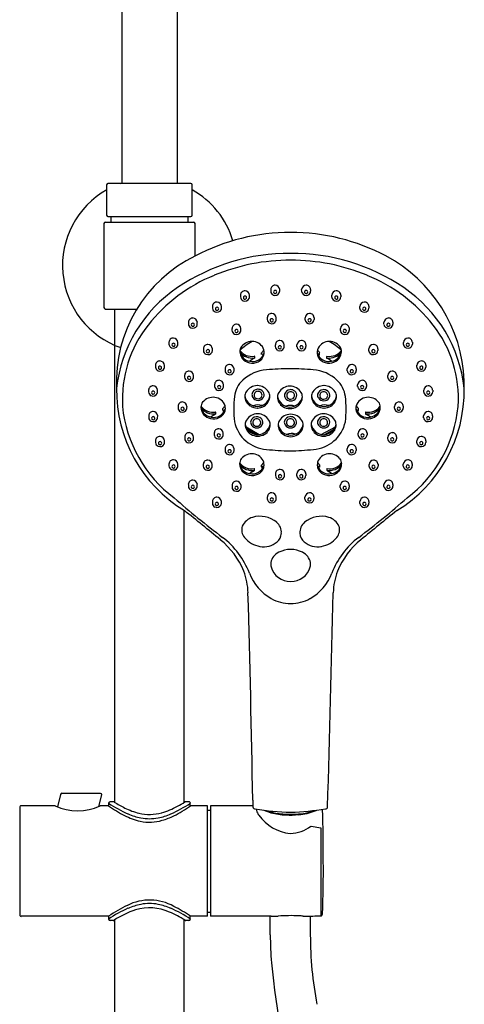
# Model space of a CAD drawing. Units: inches. Extents: x 3123.4 to 3137.3, y 128.2 to 185.2.
# Drawn here: x 3128.2 to 3134.5, y 157.1 to 171.1 of the extents above; entities that cross this region are included whole.
import ezdxf

# ---------------------------------------------------------------- set-up
doc = ezdxf.new("R2010")
doc.units = ezdxf.units.IN
doc.header["$LTSCALE"] = 0.64311
doc.header["$MEASUREMENT"] = 0
doc.layers.get('0').update_dxf_attribs({"color": 255, "linetype": 'CONTINUOUS'})

msp = doc.modelspace()

# ---------------------------------------------------------------- linework, layer by layer
for p, q in [((3129.621, 179.454), (3129.621, 168.773)), ((3130.408, 179.454), (3130.408, 168.773)), ((3129.404, 168.754), (3129.404, 168.321)), ((3130.606, 168.773), (3129.423, 168.773)), ((3130.625, 168.321), (3130.625, 168.754)), ((3129.423, 168.301), (3130.606, 168.301)), ((3129.464, 168.301), (3129.464, 168.222)), ((3130.566, 168.222), (3130.566, 168.301)), ((3129.365, 168.202), (3129.365, 167.002)), ((3129.385, 168.222), (3130.645, 168.222)), ((3130.664, 167.739), (3130.664, 168.202)), ((3131.743, 167.261), (3131.743, 167.235)), ((3131.871, 167.231), (3131.871, 167.259)), ((3132.185, 167.231), (3132.184, 167.259)), ((3132.312, 167.261), (3132.312, 167.235)), ((3131.313, 167.18), (3131.313, 167.154)), ((3131.44, 167.151), (3131.44, 167.178)), ((3132.615, 167.151), (3132.615, 167.178)), ((3132.743, 167.18), (3132.743, 167.154)), ((3129.385, 166.982), (3129.833, 166.982)), ((3129.523, 159.943), (3129.523, 166.982)), ((3130.914, 167.021), (3130.914, 166.994)), ((3131.041, 166.991), (3131.042, 167.019)), ((3133.014, 166.991), (3133.014, 167.019)), ((3133.142, 167.021), (3133.141, 166.994)), ((3131.694, 166.858), (3131.694, 166.831)), ((3131.822, 166.828), (3131.822, 166.856)), ((3132.233, 166.828), (3132.233, 166.856)), ((3132.361, 166.858), (3132.361, 166.831)), ((3130.569, 166.793), (3130.569, 166.767)), ((3130.697, 166.764), (3130.697, 166.791)), ((3131.191, 166.704), (3131.191, 166.678)), ((3131.319, 166.675), (3131.319, 166.702)), ((3132.736, 166.675), (3132.736, 166.702)), ((3132.864, 166.704), (3132.864, 166.678)), ((3133.358, 166.764), (3133.358, 166.791)), ((3133.486, 166.793), (3133.486, 166.767)), ((3130.292, 166.508), (3130.293, 166.481)), ((3130.42, 166.478), (3130.42, 166.506)), ((3130.784, 166.416), (3130.784, 166.39)), ((3130.912, 166.386), (3130.912, 166.414)), ((3131.809, 166.472), (3131.809, 166.446)), ((3131.937, 166.443), (3131.937, 166.47)), ((3132.118, 166.443), (3132.118, 166.47)), ((3132.246, 166.472), (3132.246, 166.446)), ((3133.143, 166.386), (3133.143, 166.414)), ((3133.271, 166.416), (3133.271, 166.39)), ((3133.635, 166.478), (3133.635, 166.506)), ((3133.763, 166.508), (3133.763, 166.481)), ((3131.614, 166.335), (3131.614, 166.357)), ((3132.441, 166.335), (3132.441, 166.357)), ((3130.101, 166.181), (3130.101, 166.154)), ((3130.228, 166.151), (3130.228, 166.179)), ((3131.092, 166.13), (3131.092, 166.104)), ((3131.22, 166.101), (3131.22, 166.128)), ((3132.835, 166.101), (3132.835, 166.128)), ((3132.963, 166.13), (3132.963, 166.104)), ((3133.827, 166.151), (3133.827, 166.179)), ((3133.955, 166.181), (3133.955, 166.154)), ((3130.516, 166.035), (3130.516, 166.009)), ((3130.643, 166.006), (3130.643, 166.033)), ((3133.412, 166.006), (3133.412, 166.033)), ((3133.54, 166.035), (3133.54, 166.009)), ((3130.944, 165.904), (3130.944, 165.878)), ((3131.072, 165.875), (3131.072, 165.902)), ((3132.983, 165.875), (3132.983, 165.902)), ((3133.111, 165.904), (3133.111, 165.878)), ((3130.002, 165.826), (3130.003, 165.8)), ((3130.13, 165.796), (3130.13, 165.824)), ((3133.925, 165.796), (3133.925, 165.824)), ((3134.053, 165.826), (3134.053, 165.8)), ((3130.422, 165.596), (3130.422, 165.57)), ((3130.549, 165.566), (3130.55, 165.594)), ((3133.506, 165.566), (3133.506, 165.594)), ((3133.634, 165.596), (3133.634, 165.57)), ((3130.004, 165.461), (3130.004, 165.434)), ((3130.131, 165.431), (3130.132, 165.459)), ((3131.06, 165.538), (3131.06, 165.561)), ((3132.995, 165.538), (3132.995, 165.561)), ((3133.924, 165.431), (3133.924, 165.459)), ((3134.052, 165.461), (3134.051, 165.434)), ((3131.391, 165.301), (3131.581, 165.192)), ((3132.464, 165.193), (3132.665, 165.304)), ((3130.517, 165.158), (3130.517, 165.132)), ((3130.644, 165.129), (3130.644, 165.156)), ((3130.938, 165.214), (3130.938, 165.188)), ((3131.066, 165.184), (3131.066, 165.212)), ((3131.408, 165.271), (3131.548, 165.19)), ((3132.507, 165.19), (3132.646, 165.269)), ((3132.989, 165.184), (3132.989, 165.212)), ((3133.117, 165.214), (3133.117, 165.188)), ((3133.411, 165.129), (3133.411, 165.156)), ((3133.539, 165.158), (3133.539, 165.132)), ((3130.101, 165.104), (3130.101, 165.078)), ((3130.229, 165.074), (3130.229, 165.102)), ((3133.827, 165.074), (3133.826, 165.102)), ((3133.954, 165.104), (3133.954, 165.078)), ((3131.093, 164.989), (3131.093, 164.963)), ((3131.221, 164.96), (3131.221, 164.987)), ((3132.834, 164.96), (3132.834, 164.987)), ((3132.962, 164.989), (3132.962, 164.963)), ((3130.293, 164.772), (3130.293, 164.746)), ((3130.421, 164.742), (3130.421, 164.77)), ((3130.782, 164.767), (3130.782, 164.741)), ((3130.91, 164.737), (3130.91, 164.765)), ((3131.612, 164.731), (3131.611, 164.754)), ((3132.443, 164.731), (3132.444, 164.754)), ((3133.145, 164.737), (3133.145, 164.765)), ((3133.273, 164.767), (3133.273, 164.741)), ((3133.634, 164.742), (3133.634, 164.77)), ((3133.762, 164.772), (3133.762, 164.746)), ((3131.812, 164.633), (3131.812, 164.607)), ((3131.94, 164.603), (3131.94, 164.631)), ((3132.115, 164.603), (3132.115, 164.631)), ((3132.243, 164.633), (3132.243, 164.607)), ((3130.569, 164.481), (3130.569, 164.455)), ((3130.697, 164.452), (3130.697, 164.479)), ((3131.192, 164.466), (3131.192, 164.44)), ((3131.32, 164.437), (3131.32, 164.465)), ((3132.735, 164.437), (3132.735, 164.465)), ((3132.863, 164.466), (3132.863, 164.44)), ((3133.358, 164.452), (3133.358, 164.479)), ((3133.486, 164.481), (3133.486, 164.455)), ((3131.695, 164.302), (3131.695, 164.275)), ((3132.36, 164.302), (3132.36, 164.275)), ((3130.912, 164.238), (3130.912, 164.211)), ((3131.04, 164.208), (3131.04, 164.236)), ((3131.823, 164.272), (3131.823, 164.3)), ((3132.232, 164.272), (3132.232, 164.3)), ((3133.015, 164.208), (3133.015, 164.236)), ((3133.143, 164.238), (3133.143, 164.211)), ((3130.507, 159.943), (3130.507, 164.108)), ((3128.747, 160.059), (3128.702, 159.883)), ((3129.316, 160.074), (3128.766, 160.074)), ((3129.294, 159.889), (3129.336, 160.055)), ((3129.499, 159.954), (3129.452, 159.954)), ((3129.511, 159.95), (3129.509, 159.951)), ((3130.578, 159.954), (3130.53, 159.954)), ((3128.164, 159.876), (3128.164, 158.34)), ((3128.672, 159.895), (3128.184, 159.895)), ((3129.432, 159.895), (3129.31, 159.895)), ((3129.432, 159.935), (3129.432, 159.895)), ((3130.597, 159.895), (3130.597, 159.935)), ((3130.841, 159.895), (3130.597, 159.895)), ((3130.841, 158.321), (3130.841, 159.895)), ((3130.841, 159.836), (3130.885, 159.836)), ((3130.885, 159.895), (3130.885, 158.321)), ((3131.49, 159.895), (3130.885, 159.895)), ((3132.318, 159.607), (3132.46, 159.583)), ((3132.46, 159.583), (3132.46, 158.328)), ((3129.432, 158.321), (3128.184, 158.321)), ((3129.432, 158.321), (3129.432, 158.281)), ((3129.523, 137.71), (3129.523, 158.273)), ((3130.507, 137.71), (3130.507, 158.273)), ((3130.597, 158.281), (3130.597, 158.321)), ((3130.841, 158.321), (3130.597, 158.321)), ((3130.841, 158.38), (3130.885, 158.38)), ((3131.751, 158.321), (3130.885, 158.321)), ((3131.737, 158.057), (3131.737, 158.321)), ((3132.308, 158.324), (3132.308, 158.057)), ((3129.499, 158.261), (3129.452, 158.261)), ((3130.578, 158.261), (3130.53, 158.261))]:
    msp.add_line(p, q)
for centre, radius, start, end in [((3130.015, 167.602), 1.24, 119.4763, 250.7838), ((3129.424, 168.754), 0.0197, 92.9318, 179.947), ((3129.476, 169.179), 0.427, 287.8427, 289.845), ((3130.18, 168.1), 0.716, 70.2512, 71.4127), ((3130.605, 168.754), 0.0197, 0.0193, 87.9242), ((3130.015, 167.602), 1.24, 16.5943, 60.5237), ((3129.424, 168.321), 0.0197, 180.0226, 266.9762), ((3130.605, 168.321), 0.0197, 272.994, 359.9014), ((3129.385, 168.202), 0.0197, 90, 180), ((3130.645, 168.202), 0.0197, 0, 90), ((3132.022, 165.173), 2.901, 89.8979, 117.8018), ((3132.033, 165.173), 2.901, 62.1982, 90.1021), ((3131.54, 165.941), 1.998, 115.8312, 182.5743), ((3132.012, 164.924), 2.852, 89.6786, 124.0436), ((3132.02, 164.851), 2.827, 89.8475, 112.5097), ((3132.044, 164.924), 2.852, 55.9564, 90.3214), ((3132.035, 164.851), 2.827, 67.4903, 90.1525), ((3132.391, 165.874), 2.114, 2.2873, 61.9362), ((3131.798, 165.34), 2.29, 112.0579, 141.8933), ((3132.257, 165.34), 2.29, 38.1067, 67.9421), ((3131.532, 165.628), 2, 123.931, 173.5944), ((3131.804, 167.26), 0.0613, 87.0072, 179.3928), ((3131.804, 167.254), 0.0672, 3.9907, 87.0072), ((3132.251, 167.254), 0.0672, 92.9928, 176.0093), ((3132.251, 167.26), 0.0613, 0.6072, 92.9928), ((3132.524, 165.642), 1.988, 6.0312, 55.8461), ((3131.374, 167.18), 0.0613, 87.0072, 179.3928), ((3131.374, 167.157), 0.0611, 182.5723, 246.3309), ((3131.376, 167.162), 0.067, 246.3309, 332.4316), ((3131.375, 167.145), 0.022, 82.725, 281.2287), ((3131.373, 167.174), 0.0672, 3.9907, 87.0072), ((3131.378, 167.145), 0.0217, 271.6283, 92.3254), ((3131.396, 167.152), 0.0439, 332.4316, 358.8488), ((3131.804, 167.238), 0.0611, 182.5723, 246.3309), ((3131.806, 167.243), 0.067, 246.3309, 332.4316), ((3131.805, 167.226), 0.022, 82.725, 281.2287), ((3131.809, 167.226), 0.0217, 271.6283, 92.3254), ((3131.827, 167.232), 0.0439, 332.4316, 358.8488), ((3132.228, 167.232), 0.0439, 181.1512, 207.5684), ((3132.249, 167.243), 0.067, 207.5684, 293.6691), ((3132.246, 167.226), 0.0217, 87.6746, 268.3717), ((3132.25, 167.226), 0.022, 258.7713, 97.275), ((3132.251, 167.238), 0.0611, 293.6691, 357.4277), ((3132.682, 167.174), 0.0672, 92.9928, 176.0093), ((3132.659, 167.152), 0.0439, 181.1512, 207.5684), ((3132.679, 167.162), 0.067, 207.5684, 293.6691), ((3132.677, 167.145), 0.0217, 87.6746, 268.3717), ((3132.68, 167.145), 0.022, 258.7713, 97.275), ((3132.681, 167.18), 0.0613, 0.6072, 92.9928), ((3132.682, 167.157), 0.0611, 293.6691, 357.4277), ((3129.385, 167.002), 0.0197, 180, 270), ((3130.975, 167.02), 0.0613, 87.0072, 179.3928), ((3130.975, 166.997), 0.0611, 182.5723, 246.3309), ((3130.977, 167.003), 0.067, 246.3309, 332.4316), ((3130.976, 166.985), 0.022, 82.725, 281.2287), ((3130.975, 167.014), 0.0672, 3.9907, 87.0072), ((3130.98, 166.985), 0.0217, 271.6283, 92.3254), ((3130.997, 166.992), 0.0439, 332.4316, 358.8488), ((3133.081, 167.014), 0.0672, 92.9928, 176.0093), ((3133.058, 166.992), 0.0439, 181.1512, 207.5684), ((3133.078, 167.003), 0.067, 207.5684, 293.6691), ((3133.076, 166.985), 0.0217, 87.6746, 268.3717), ((3133.079, 166.985), 0.022, 258.7713, 97.275), ((3133.08, 167.02), 0.0613, 0.6072, 92.9928), ((3133.08, 166.997), 0.0611, 293.6691, 357.4277), ((3130.631, 166.792), 0.0613, 87.0072, 179.3928), ((3130.63, 166.787), 0.0672, 3.9907, 87.0072), ((3131.755, 166.857), 0.0613, 87.0072, 179.3928), ((3131.755, 166.834), 0.0611, 182.5723, 246.3309), ((3131.756, 166.822), 0.022, 82.725, 281.2287), ((3131.755, 166.851), 0.0672, 3.9907, 87.0072), ((3131.76, 166.822), 0.0217, 271.6283, 92.3254), ((3131.778, 166.829), 0.0439, 332.4316, 358.8488), ((3132.3, 166.851), 0.0672, 92.9928, 176.0093), ((3132.277, 166.829), 0.0439, 181.1512, 207.5684), ((3132.295, 166.822), 0.0217, 87.6746, 268.3717), ((3132.299, 166.822), 0.022, 258.7713, 97.275), ((3132.3, 166.857), 0.0613, 0.6072, 92.9928), ((3132.3, 166.834), 0.0611, 293.6691, 357.4277), ((3133.425, 166.787), 0.0672, 92.9928, 176.0093), ((3133.424, 166.792), 0.0613, 0.6072, 92.9928), ((3131.334, 165.695), 1.706, 141.6466, 183.3891), ((3130.63, 166.77), 0.0611, 182.5723, 246.3309), ((3130.633, 166.775), 0.067, 246.3309, 332.4316), ((3130.632, 166.758), 0.022, 82.725, 281.2287), ((3130.635, 166.758), 0.0217, 271.6283, 92.3254), ((3130.653, 166.764), 0.0439, 332.4316, 358.8488), ((3131.253, 166.704), 0.0613, 87.0072, 179.3928), ((3131.254, 166.669), 0.022, 82.725, 281.2287), ((3131.252, 166.698), 0.0672, 3.9907, 87.0072), ((3131.257, 166.669), 0.0217, 271.6283, 92.3254), ((3131.757, 166.84), 0.067, 246.3309, 332.4316), ((3132.298, 166.84), 0.067, 207.5684, 293.6691), ((3132.803, 166.698), 0.0672, 92.9928, 176.0093), ((3132.798, 166.669), 0.0217, 87.6746, 268.3717), ((3132.802, 166.669), 0.022, 258.7713, 97.275), ((3132.803, 166.704), 0.0613, 0.6072, 92.9928), ((3133.402, 166.764), 0.0439, 181.1512, 207.5684), ((3133.422, 166.775), 0.067, 207.5684, 293.6691), ((3133.42, 166.758), 0.0217, 87.6746, 268.3717), ((3133.423, 166.758), 0.022, 258.7713, 97.275), ((3133.425, 166.77), 0.0611, 293.6691, 357.4277), ((3132.721, 165.709), 1.698, 356.0999, 37.9443), ((3130.354, 166.507), 0.0613, 87.0072, 179.3928), ((3130.353, 166.501), 0.0672, 3.9907, 87.0072), ((3131.252, 166.681), 0.0611, 182.5723, 246.3309), ((3131.255, 166.686), 0.067, 246.3309, 332.4316), ((3131.275, 166.676), 0.0439, 332.4316, 358.8488), ((3132.78, 166.676), 0.0439, 181.1512, 207.5684), ((3132.8, 166.686), 0.067, 207.5684, 293.6691), ((3132.803, 166.681), 0.0611, 293.6691, 357.4277), ((3133.702, 166.501), 0.0672, 92.9928, 176.0093), ((3133.701, 166.507), 0.0613, 0.6072, 92.9928), ((3130.354, 166.484), 0.0611, 182.5723, 246.3309), ((3130.356, 166.49), 0.067, 246.3309, 332.4316), ((3130.355, 166.472), 0.022, 82.725, 281.2287), ((3130.358, 166.472), 0.0217, 271.6283, 92.3254), ((3130.376, 166.479), 0.0439, 332.4316, 358.8488), ((3130.845, 166.415), 0.0613, 87.0072, 179.3928), ((3130.845, 166.409), 0.0672, 3.9907, 87.0072), ((3131.939, 165.711), 0.931, 119.7838, 133.0345), ((3131.408, 166.382), 0.105, 140.6261, 181.9177), ((3131.477, 166.326), 0.194, 82.9472, 140.6261), ((3131.479, 166.342), 0.178, 19.3529, 82.9472), ((3131.871, 166.472), 0.0613, 87.0072, 179.3928), ((3131.87, 166.449), 0.0611, 182.5723, 246.3309), ((3131.873, 166.454), 0.067, 246.3309, 332.4316), ((3131.872, 166.437), 0.022, 82.725, 281.2287), ((3131.87, 166.466), 0.0672, 3.9907, 87.0072), ((3131.875, 166.437), 0.0217, 271.6283, 92.3254), ((3131.893, 166.444), 0.0439, 332.4316, 358.8488), ((3132.185, 166.466), 0.0672, 92.9928, 176.0093), ((3132.162, 166.444), 0.0439, 181.1512, 207.5684), ((3132.182, 166.454), 0.067, 207.5684, 293.6691), ((3132.18, 166.437), 0.0217, 87.6746, 268.3717), ((3132.183, 166.437), 0.022, 258.7713, 97.275), ((3132.184, 166.472), 0.0613, 0.6072, 92.9928), ((3132.185, 166.449), 0.0611, 293.6691, 357.4277), ((3132.577, 166.342), 0.178, 97.0528, 160.6471), ((3132.579, 166.326), 0.194, 39.3739, 97.0528), ((3132.116, 165.711), 0.931, 46.9655, 60.2162), ((3132.647, 166.382), 0.105, 358.0823, 39.3739), ((3133.21, 166.409), 0.0672, 92.9928, 176.0093), ((3133.21, 166.415), 0.0613, 0.6072, 92.9928), ((3133.679, 166.479), 0.0439, 181.1512, 207.5684), ((3133.699, 166.49), 0.067, 207.5684, 293.6691), ((3133.697, 166.472), 0.0217, 87.6746, 268.3717), ((3133.7, 166.472), 0.022, 258.7713, 97.275), ((3133.702, 166.484), 0.0611, 293.6691, 357.4277), ((3130.845, 166.393), 0.0611, 182.5723, 246.3309), ((3130.848, 166.398), 0.067, 246.3309, 332.4316), ((3130.846, 166.381), 0.022, 82.725, 281.2287), ((3130.85, 166.381), 0.0217, 271.6283, 92.3254), ((3130.868, 166.387), 0.0439, 332.4316, 358.8488), ((3131.475, 166.521), 0.215, 216.9612, 279.3486), ((3131.487, 166.385), 0.184, 181.9177, 217.3177), ((3131.47, 166.406), 0.17, 190.8696, 261.0091), ((3131.475, 166.499), 0.216, 217.7879, 279.2568), ((3131.478, 166.398), 0.186, 222.1835, 257.8017), ((3131.485, 166.406), 0.173, 256.295, 343.7688), ((3131.97, 165.461), 0.939, 119.199, 124.0939), ((3131.51, 166.305), 0.00381, 4.8524, 101.7386), ((3131.51, 166.283), 0.0036, 4.7962, 101.7551), ((3131.511, 166.283), 0.00347, 290.9273, 354.0472), ((3125.048, 166.354), 6.467, 359.3747, 359.5757), ((3131.5, 166.369), 0.153, 294.3112, 342.5472), ((3131.617, 166.357), 0.00304, 133.4348, 180.1041), ((3131.618, 166.335), 0.00361, 186.0704, 278.5105), ((3131.5, 166.481), 0.167, 313.4633, 331.2708), ((3132.86, 163.173), 3.394, 110.9713, 111.4637), ((3131.473, 166.361), 0.177, 347.4883, 12.7637), ((3132.582, 166.361), 0.177, 167.2363, 192.5117), ((3132.571, 166.406), 0.173, 196.2312, 283.705), ((3132.556, 166.481), 0.167, 208.7292, 226.5367), ((3132.555, 166.369), 0.153, 197.4528, 245.6888), ((3131.195, 163.173), 3.394, 68.5363, 69.0287), ((3132.438, 166.335), 0.00361, 261.4895, 353.9296), ((3132.438, 166.357), 0.00304, 359.8959, 46.5652), ((3132.545, 166.305), 0.00381, 78.2614, 175.1476), ((3139.007, 166.354), 6.467, 180.4243, 180.6253), ((3132.545, 166.283), 0.0036, 78.2449, 175.2038), ((3132.544, 166.283), 0.00347, 185.9528, 249.0727), ((3132.085, 165.461), 0.939, 55.9061, 60.801), ((3132.58, 166.521), 0.215, 260.6514, 323.0388), ((3132.58, 166.499), 0.216, 260.7432, 322.2121), ((3132.585, 166.406), 0.17, 278.9909, 349.1304), ((3132.577, 166.398), 0.186, 282.1983, 317.8165), ((3132.568, 166.385), 0.184, 322.6823, 358.0823), ((3133.187, 166.387), 0.0439, 181.1512, 207.5684), ((3133.207, 166.398), 0.067, 207.5684, 293.6691), ((3133.205, 166.381), 0.0217, 87.6746, 268.3717), ((3133.209, 166.381), 0.022, 258.7713, 97.275), ((3133.21, 166.393), 0.0611, 293.6691, 357.4277), ((3130.162, 166.18), 0.0613, 87.0072, 179.3928), ((3130.162, 166.157), 0.0611, 182.5723, 246.3309), ((3130.164, 166.163), 0.067, 246.3309, 332.4316), ((3130.163, 166.145), 0.022, 82.725, 281.2287), ((3130.161, 166.174), 0.0672, 3.9907, 87.0072), ((3130.166, 166.145), 0.0217, 271.6283, 92.3254), ((3130.184, 166.152), 0.0439, 332.4316, 358.8488), ((3131.154, 166.13), 0.0613, 87.0072, 179.3928), ((3131.153, 166.124), 0.0672, 3.9907, 87.0072), ((3131.482, 166.405), 0.194, 257.1155, 294.922), ((3132.028, 161.871), 4.258, 90.1383, 94.6319), ((3132.007, 161.871), 4.258, 85.3681, 89.8617), ((3132.573, 166.405), 0.194, 245.078, 282.8845), ((3132.902, 166.124), 0.0672, 92.9928, 176.0093), ((3132.902, 166.13), 0.0613, 0.6072, 92.9928), ((3133.894, 166.174), 0.0672, 92.9928, 176.0093), ((3133.871, 166.152), 0.0439, 181.1512, 207.5684), ((3133.891, 166.163), 0.067, 207.5684, 293.6691), ((3133.889, 166.145), 0.0217, 87.6746, 268.3717), ((3133.892, 166.145), 0.022, 258.7713, 97.275), ((3133.893, 166.18), 0.0613, 0.6072, 92.9928), ((3133.894, 166.157), 0.0611, 293.6691, 357.4277), ((3130.577, 166.035), 0.0613, 87.0072, 179.3928), ((3130.577, 166.012), 0.0611, 182.5723, 246.3309), ((3130.579, 166.017), 0.067, 246.3309, 332.4316), ((3130.578, 166), 0.022, 82.725, 281.2287), ((3130.576, 166.029), 0.0672, 3.9907, 87.0072), ((3130.582, 166), 0.0217, 271.6283, 92.3254), ((3130.599, 166.007), 0.0439, 332.4316, 358.8488), ((3131.153, 166.107), 0.0611, 182.5723, 246.3309), ((3131.156, 166.112), 0.067, 246.3309, 332.4316), ((3131.155, 166.095), 0.022, 82.725, 281.2287), ((3131.158, 166.095), 0.0217, 271.6283, 92.3254), ((3131.176, 166.102), 0.0439, 332.4316, 358.8488), ((3131.729, 165.55), 0.567, 94.6319, 132.5222), ((3132.305, 165.55), 0.567, 47.4778, 85.3681), ((3132.879, 166.102), 0.0439, 181.1512, 207.5684), ((3132.899, 166.112), 0.067, 207.5684, 293.6691), ((3132.897, 166.095), 0.0217, 87.6746, 268.3717), ((3132.9, 166.095), 0.022, 258.7713, 97.275), ((3132.902, 166.107), 0.0611, 293.6691, 357.4277), ((3133.479, 166.029), 0.0672, 92.9928, 176.0093), ((3133.456, 166.007), 0.0439, 181.1512, 207.5684), ((3133.476, 166.017), 0.067, 207.5684, 293.6691), ((3133.474, 166), 0.0217, 87.6746, 268.3717), ((3133.477, 166), 0.022, 258.7713, 97.275), ((3133.478, 166.035), 0.0613, 0.6072, 92.9928), ((3133.479, 166.012), 0.0611, 293.6691, 357.4277), ((3131.554, 165.827), 2.01, 179.3255, 238.7821), ((3130.064, 165.825), 0.0613, 87.0072, 179.3928), ((3130.063, 165.819), 0.0672, 3.9907, 87.0072), ((3131.005, 165.904), 0.0613, 87.0072, 179.3928), ((3131.005, 165.881), 0.0611, 182.5723, 246.3309), ((3131.008, 165.886), 0.067, 246.3309, 332.4316), ((3131.006, 165.869), 0.022, 82.725, 281.2287), ((3131.005, 165.898), 0.0672, 3.9907, 87.0072), ((3131.01, 165.869), 0.0217, 271.6283, 92.3254), ((3131.028, 165.876), 0.0439, 332.4316, 358.8488), ((3131.6, 165.691), 0.376, 132.5222, 173.4025), ((3131.556, 165.697), 0.193, 91.0638, 148.1901), ((3131.549, 165.697), 0.193, 31.8099, 88.9362), ((3132.021, 165.69), 0.193, 91.0638, 148.1901), ((3132.014, 165.69), 0.193, 31.8099, 88.9362), ((3132.507, 165.697), 0.193, 91.0638, 148.1901), ((3132.499, 165.697), 0.193, 31.8099, 88.9362), ((3132.434, 165.691), 0.376, 6.5975, 47.4778), ((3133.05, 165.898), 0.0672, 92.9928, 176.0093), ((3133.027, 165.876), 0.0439, 181.1512, 207.5684), ((3133.048, 165.886), 0.067, 207.5684, 293.6691), ((3133.045, 165.869), 0.0217, 87.6746, 268.3717), ((3133.049, 165.869), 0.022, 258.7713, 97.275), ((3133.05, 165.904), 0.0613, 0.6072, 92.9928), ((3133.05, 165.881), 0.0611, 293.6691, 357.4277), ((3132.501, 165.816), 2.001, 301.4045, 1.0021), ((3133.992, 165.819), 0.0672, 92.9928, 176.0093), ((3133.991, 165.825), 0.0613, 0.6072, 92.9928), ((3124.861, 166.107), 9.644, 358.4767, 359.1158), ((3130.064, 165.802), 0.0611, 182.5723, 246.3309), ((3130.066, 165.808), 0.067, 246.3309, 332.4316), ((3130.065, 165.79), 0.022, 82.725, 281.2287), ((3130.068, 165.79), 0.0217, 271.6283, 92.3254), ((3130.086, 165.797), 0.0439, 332.4316, 358.8488), ((3130.923, 165.529), 0.194, 82.9472, 140.6261), ((3130.925, 165.545), 0.178, 19.3529, 82.9472), ((3132.786, 165.554), 1.569, 173.4025, 186.6097), ((3131.492, 165.737), 0.118, 148.1901, 179.5957), ((3131.535, 165.736), 0.161, 179.5957, 239.2033), ((3131.556, 165.777), 0.186, 192.1718, 268.8995), ((3131.553, 165.761), 0.0777, 169.651, 211.7767), ((3131.561, 165.751), 0.0877, 95.554, 164.1555), ((3131.561, 165.766), 0.0875, 211.7767, 270.9633), ((3131.559, 165.755), 0.0533, 86.5437, 198.4023), ((3131.558, 165.754), 0.0516, 198.4023, 275.4216), ((3131.563, 165.745), 0.093, 63.384, 96.3566), ((3131.549, 165.777), 0.186, 271.1005, 347.8282), ((3131.565, 165.754), 0.0541, 348.7878, 92.69), ((3131.564, 165.759), 0.0564, 268.5258, 343.7904), ((3131.564, 165.766), 0.0874, 269.127, 331.0644), ((3131.569, 165.757), 0.0799, 4.7493, 64.1234), ((3131.587, 165.756), 0.0622, 328.6375, 6.9541), ((3131.569, 165.736), 0.161, 300.7967, 0.4043), ((3131.612, 165.737), 0.118, 0.4043, 31.8099), ((3131.957, 165.73), 0.118, 148.1901, 179.5957), ((3132, 165.729), 0.161, 179.5957, 239.2033), ((3132.021, 165.77), 0.186, 192.1718, 268.8995), ((3132.018, 165.754), 0.0777, 169.651, 211.7767), ((3132.026, 165.744), 0.0877, 95.554, 164.1555), ((3132.026, 165.759), 0.0875, 211.7767, 270.9633), ((3132.024, 165.748), 0.0533, 86.5437, 198.4023), ((3132.023, 165.748), 0.0516, 198.4023, 275.4216), ((3132.028, 165.739), 0.093, 63.384, 96.3566), ((3132.014, 165.77), 0.186, 271.1005, 347.8282), ((3132.03, 165.747), 0.0541, 348.7878, 92.69), ((3132.029, 165.753), 0.0564, 268.5258, 343.7904), ((3132.029, 165.759), 0.0874, 269.127, 331.0644), ((3132.034, 165.75), 0.0799, 4.7493, 64.1234), ((3132.052, 165.749), 0.0622, 328.6375, 6.9541), ((3132.034, 165.729), 0.161, 300.7967, 0.4043), ((3132.077, 165.73), 0.118, 0.4043, 31.8099), ((3132.443, 165.737), 0.118, 148.1901, 179.5957), ((3132.486, 165.736), 0.161, 179.5957, 239.2033), ((3132.507, 165.777), 0.186, 192.1718, 268.8995), ((3132.489, 165.754), 0.0777, 169.651, 211.7767), ((3132.497, 165.744), 0.0877, 95.554, 164.1555), ((3132.498, 165.76), 0.0875, 211.7767, 270.9633), ((3132.496, 165.749), 0.0533, 86.5437, 198.4023), ((3132.494, 165.748), 0.0516, 198.4023, 275.4216), ((3132.499, 165.739), 0.093, 63.384, 96.3566), ((3132.502, 165.748), 0.0541, 348.7878, 92.69), ((3132.501, 165.753), 0.0564, 268.5258, 343.7904), ((3132.5, 165.76), 0.0874, 269.127, 331.0644), ((3132.499, 165.777), 0.186, 271.1005, 347.8282), ((3132.506, 165.751), 0.0799, 4.7493, 64.1234), ((3132.524, 165.75), 0.0622, 328.6375, 6.9541), ((3132.52, 165.736), 0.161, 300.7967, 0.4043), ((3132.563, 165.737), 0.118, 0.4043, 31.8099), ((3131.249, 165.554), 1.569, 353.3903, 6.5975), ((3133.13, 165.545), 0.178, 97.0528, 160.6471), ((3133.132, 165.529), 0.194, 39.3739, 97.0528), ((3133.969, 165.797), 0.0439, 181.1512, 207.5684), ((3133.989, 165.808), 0.067, 207.5684, 293.6691), ((3133.987, 165.79), 0.0217, 87.6746, 268.3717), ((3133.99, 165.79), 0.022, 258.7713, 97.275), ((3133.992, 165.802), 0.0611, 293.6691, 357.4277), ((3131.489, 165.782), 1.869, 185.781, 233.0493), ((3130.483, 165.595), 0.0613, 87.0072, 179.3928), ((3130.483, 165.572), 0.0611, 182.5723, 246.3309), ((3130.484, 165.56), 0.022, 82.725, 281.2287), ((3130.482, 165.589), 0.0672, 3.9907, 87.0072), ((3130.488, 165.56), 0.0217, 271.6283, 92.3254), ((3130.505, 165.567), 0.0439, 332.4316, 358.8488), ((3130.854, 165.586), 0.105, 140.6261, 181.9177), ((3130.921, 165.725), 0.215, 216.9612, 279.3486), ((3130.933, 165.588), 0.184, 181.9177, 217.3177), ((3130.916, 165.61), 0.17, 190.8696, 261.0091), ((3130.921, 165.703), 0.216, 217.7879, 279.2568), ((3130.946, 165.685), 0.167, 313.4633, 331.2708), ((3130.92, 165.565), 0.177, 347.4883, 12.7637), ((3131.562, 165.781), 0.213, 239.2033, 267.4523), ((3131.562, 165.442), 0.173, 70.4659, 112.9943), ((3131.543, 165.781), 0.213, 272.5477, 300.7967), ((3132.027, 165.774), 0.213, 239.2033, 267.4523), ((3132.028, 165.435), 0.173, 70.4659, 112.9943), ((3132.008, 165.774), 0.213, 272.5477, 300.7967), ((3132.512, 165.781), 0.213, 239.2033, 267.4523), ((3132.513, 165.442), 0.173, 70.4659, 112.9943), ((3132.494, 165.781), 0.213, 272.5477, 300.7967), ((3133.135, 165.565), 0.177, 167.2363, 192.5117), ((3133.109, 165.685), 0.167, 208.7292, 226.5367), ((3133.134, 165.725), 0.215, 260.6514, 323.0388), ((3133.134, 165.703), 0.216, 260.7432, 322.2121), ((3133.139, 165.61), 0.17, 278.9909, 349.1304), ((3133.122, 165.588), 0.184, 322.6823, 358.0823), ((3133.201, 165.586), 0.105, 358.0823, 39.3739), ((3133.573, 165.589), 0.0672, 92.9928, 176.0093), ((3133.55, 165.567), 0.0439, 181.1512, 207.5684), ((3133.568, 165.56), 0.0217, 87.6746, 268.3717), ((3133.571, 165.56), 0.022, 258.7713, 97.275), ((3133.572, 165.595), 0.0613, 0.6072, 92.9928), ((3133.572, 165.572), 0.0611, 293.6691, 357.4277), ((3132.566, 165.767), 1.857, 307.2152, 354.6369), ((3130.065, 165.46), 0.0613, 87.0072, 179.3928), ((3130.065, 165.437), 0.0611, 182.5723, 246.3309), ((3130.066, 165.425), 0.022, 82.725, 281.2287), ((3130.065, 165.454), 0.0672, 3.9907, 87.0072), ((3130.07, 165.425), 0.0217, 271.6283, 92.3254), ((3130.087, 165.432), 0.0439, 332.4316, 358.8488), ((3130.485, 165.578), 0.067, 246.3309, 332.4316), ((3130.924, 165.602), 0.186, 222.1835, 257.8017), ((3130.928, 165.609), 0.194, 257.1155, 294.922), ((3130.931, 165.61), 0.173, 256.295, 343.7688), ((3131.416, 164.664), 0.939, 119.199, 124.0939), ((3130.957, 165.509), 0.00381, 4.8524, 101.7386), ((3130.957, 165.486), 0.0036, 4.7962, 101.7551), ((3130.957, 165.487), 0.00347, 290.9273, 354.0472), ((3124.494, 165.557), 6.467, 359.3747, 359.5757), ((3130.947, 165.573), 0.153, 294.3112, 342.5472), ((3131.063, 165.561), 0.00304, 133.4348, 180.1041), ((3131.064, 165.539), 0.00361, 186.0704, 278.5105), ((3132.306, 162.377), 3.394, 110.9713, 111.4637), ((3131.561, 165.296), 0.193, 91.0638, 148.1901), ((3131.543, 165.358), 0.0877, 95.554, 164.1555), ((3131.544, 165.353), 0.093, 63.384, 96.3566), ((3131.554, 165.296), 0.193, 31.8099, 88.9362), ((3131.551, 165.364), 0.0799, 4.7493, 64.1234), ((3132.031, 165.289), 0.193, 91.0638, 148.1901), ((3132.023, 165.359), 0.0877, 95.554, 164.1555), ((3132.025, 165.354), 0.093, 63.384, 96.3566), ((3132.024, 165.289), 0.193, 31.8099, 88.9362), ((3132.032, 165.365), 0.0799, 4.7493, 64.1234), ((3132.501, 165.296), 0.193, 91.0638, 148.1901), ((3132.497, 165.358), 0.0877, 95.554, 164.1555), ((3132.498, 165.352), 0.093, 63.384, 96.3566), ((3132.494, 165.296), 0.193, 31.8099, 88.9362), ((3132.505, 165.364), 0.0799, 4.7493, 64.1234), ((3133.124, 165.61), 0.173, 196.2312, 283.705), ((3133.109, 165.573), 0.153, 197.4528, 245.6888), ((3131.749, 162.377), 3.394, 68.5363, 69.0287), ((3132.991, 165.539), 0.00361, 261.4895, 353.9296), ((3132.992, 165.561), 0.00304, 359.8959, 46.5652), ((3133.127, 165.609), 0.194, 245.078, 282.8845), ((3133.099, 165.509), 0.00381, 78.2614, 175.1476), ((3139.561, 165.557), 6.467, 180.4243, 180.6253), ((3133.099, 165.486), 0.0036, 78.2449, 175.2038), ((3133.098, 165.487), 0.00347, 185.9528, 249.0727), ((3132.639, 164.664), 0.939, 55.9061, 60.801), ((3133.131, 165.602), 0.186, 282.1983, 317.8165), ((3133.57, 165.578), 0.067, 207.5684, 293.6691), ((3133.991, 165.454), 0.0672, 92.9928, 176.0093), ((3133.968, 165.432), 0.0439, 181.1512, 207.5684), ((3133.986, 165.425), 0.0217, 87.6746, 268.3717), ((3133.989, 165.425), 0.022, 258.7713, 97.275), ((3133.99, 165.46), 0.0613, 0.6072, 92.9928), ((3133.99, 165.437), 0.0611, 293.6691, 357.4277), ((3130.067, 165.443), 0.067, 246.3309, 332.4316), ((3131.716, 165.479), 0.5, 192.2398, 266.323), ((3131.498, 165.335), 0.118, 148.1901, 179.5957), ((3131.541, 165.335), 0.161, 179.5957, 239.2033), ((3131.561, 165.375), 0.186, 192.1718, 268.8995), ((3131.535, 165.368), 0.0777, 169.651, 211.7767), ((3131.543, 165.373), 0.0875, 211.7767, 270.9633), ((3131.541, 165.362), 0.0533, 86.5437, 198.4023), ((3131.539, 165.362), 0.0516, 198.4023, 275.4216), ((3131.547, 165.362), 0.0541, 348.7878, 92.69), ((3131.546, 165.367), 0.0564, 268.5258, 343.7904), ((3131.546, 165.373), 0.0874, 269.127, 331.0644), ((3131.554, 165.375), 0.186, 271.1005, 347.8282), ((3131.569, 165.363), 0.0622, 328.6375, 6.9541), ((3131.575, 165.335), 0.161, 300.7967, 0.4043), ((3131.618, 165.335), 0.118, 0.4043, 31.8099), ((3131.968, 165.329), 0.118, 148.1901, 179.5957), ((3132.01, 165.328), 0.161, 179.5957, 239.2033), ((3132.031, 165.369), 0.186, 192.1718, 268.8995), ((3132.015, 165.369), 0.0777, 169.651, 211.7767), ((3132.023, 165.374), 0.0875, 211.7767, 270.9633), ((3132.021, 165.363), 0.0533, 86.5437, 198.4023), ((3132.02, 165.363), 0.0516, 198.4023, 275.4216), ((3132.027, 165.362), 0.0541, 348.7878, 92.69), ((3132.026, 165.367), 0.0564, 268.5258, 343.7904), ((3132.026, 165.374), 0.0874, 269.127, 331.0644), ((3132.024, 165.369), 0.186, 271.1005, 347.8282), ((3132.049, 165.364), 0.0622, 328.6375, 6.9541), ((3132.045, 165.328), 0.161, 300.7967, 0.4043), ((3132.088, 165.329), 0.118, 0.4043, 31.8099), ((3132.437, 165.335), 0.118, 148.1901, 179.5957), ((3132.48, 165.335), 0.161, 179.5957, 239.2033), ((3132.501, 165.375), 0.186, 192.1718, 268.8995), ((3132.319, 165.479), 0.5, 273.677, 347.7602), ((3132.489, 165.368), 0.0777, 169.651, 211.7767), ((3132.497, 165.373), 0.0875, 211.7767, 270.9633), ((3132.495, 165.362), 0.0533, 86.5437, 198.4023), ((3132.494, 165.361), 0.0516, 198.4023, 275.4216), ((3132.494, 165.375), 0.186, 271.1005, 347.8282), ((3132.501, 165.361), 0.0541, 348.7878, 92.69), ((3132.5, 165.366), 0.0564, 268.5258, 343.7904), ((3132.5, 165.373), 0.0874, 269.127, 331.0644), ((3132.523, 165.363), 0.0622, 328.6375, 6.9541), ((3132.515, 165.335), 0.161, 300.7967, 0.4043), ((3132.557, 165.335), 0.118, 0.4043, 31.8099), ((3133.988, 165.443), 0.067, 207.5684, 293.6691), ((3130.162, 165.103), 0.0613, 87.0072, 179.3928), ((3130.162, 165.097), 0.0672, 3.9907, 87.0072), ((3130.578, 165.157), 0.0613, 87.0072, 179.3928), ((3130.579, 165.123), 0.022, 82.725, 281.2287), ((3130.577, 165.152), 0.0672, 3.9907, 87.0072), ((3130.582, 165.123), 0.0217, 271.6283, 92.3254), ((3131, 165.213), 0.0613, 87.0072, 179.3928), ((3130.999, 165.191), 0.0611, 182.5723, 246.3309), ((3131.002, 165.196), 0.067, 246.3309, 332.4316), ((3131.001, 165.179), 0.022, 82.725, 281.2287), ((3130.999, 165.207), 0.0672, 3.9907, 87.0072), ((3131.004, 165.179), 0.0217, 271.6283, 92.3254), ((3131.022, 165.185), 0.0439, 332.4316, 358.8488), ((3131.567, 165.38), 0.213, 239.2033, 267.4523), ((3131.548, 165.38), 0.213, 272.5477, 300.7967), ((3132.037, 165.373), 0.213, 239.2033, 267.4523), ((3132.038, 165.034), 0.173, 70.4659, 112.9943), ((3132.018, 165.373), 0.213, 272.5477, 300.7967), ((3132.507, 165.38), 0.213, 239.2033, 267.4523), ((3132.488, 165.38), 0.213, 272.5477, 300.7967), ((3133.056, 165.207), 0.0672, 92.9928, 176.0093), ((3133.033, 165.185), 0.0439, 181.1512, 207.5684), ((3133.053, 165.196), 0.067, 207.5684, 293.6691), ((3133.051, 165.179), 0.0217, 87.6746, 268.3717), ((3133.054, 165.179), 0.022, 258.7713, 97.275), ((3133.055, 165.213), 0.0613, 0.6072, 92.9928), ((3133.056, 165.191), 0.0611, 293.6691, 357.4277), ((3133.478, 165.152), 0.0672, 92.9928, 176.0093), ((3133.473, 165.123), 0.0217, 87.6746, 268.3717), ((3133.476, 165.123), 0.022, 258.7713, 97.275), ((3133.477, 165.157), 0.0613, 0.6072, 92.9928), ((3133.893, 165.097), 0.0672, 92.9928, 176.0093), ((3133.893, 165.103), 0.0613, 0.6072, 92.9928), ((3130.162, 165.081), 0.0611, 182.5723, 246.3309), ((3130.164, 165.086), 0.067, 246.3309, 332.4316), ((3130.163, 165.069), 0.022, 82.725, 281.2287), ((3130.167, 165.069), 0.0217, 271.6283, 92.3254), ((3130.185, 165.075), 0.0439, 332.4316, 358.8488), ((3130.578, 165.135), 0.0611, 182.5723, 246.3309), ((3130.58, 165.14), 0.067, 246.3309, 332.4316), ((3130.6, 165.129), 0.0439, 332.4316, 358.8488), ((3131.154, 164.988), 0.0613, 87.0072, 179.3928), ((3131.154, 164.983), 0.0672, 3.9907, 87.0072), ((3132.901, 164.983), 0.0672, 92.9928, 176.0093), ((3132.901, 164.988), 0.0613, 0.6072, 92.9928), ((3133.455, 165.129), 0.0439, 181.1512, 207.5684), ((3133.475, 165.14), 0.067, 207.5684, 293.6691), ((3133.478, 165.135), 0.0611, 293.6691, 357.4277), ((3133.87, 165.075), 0.0439, 181.1512, 207.5684), ((3133.891, 165.086), 0.067, 207.5684, 293.6691), ((3133.888, 165.069), 0.0217, 87.6746, 268.3717), ((3133.892, 165.069), 0.022, 258.7713, 97.275), ((3133.893, 165.081), 0.0611, 293.6691, 357.4277), ((3131.154, 164.966), 0.0611, 182.5723, 246.3309), ((3131.156, 164.971), 0.067, 246.3309, 332.4316), ((3131.155, 164.954), 0.022, 82.725, 281.2287), ((3131.159, 164.954), 0.0217, 271.6283, 92.3254), ((3131.177, 164.96), 0.0439, 332.4316, 358.8488), ((3131.474, 164.722), 0.194, 82.9472, 140.6261), ((3131.476, 164.738), 0.178, 19.3529, 82.9472), ((3132.028, 167.907), 2.947, 263.2965, 269.7998), ((3132.007, 167.907), 2.947, 270.2002, 276.7035), ((3132.579, 164.738), 0.178, 97.0528, 160.6471), ((3132.581, 164.722), 0.194, 39.3739, 97.0528), ((3132.878, 164.96), 0.0439, 181.1512, 207.5684), ((3132.899, 164.971), 0.067, 207.5684, 293.6691), ((3132.896, 164.954), 0.0217, 87.6746, 268.3717), ((3132.9, 164.954), 0.022, 258.7713, 97.275), ((3132.901, 164.966), 0.0611, 293.6691, 357.4277), ((3130.354, 164.771), 0.0613, 87.0072, 179.3928), ((3130.354, 164.748), 0.0611, 182.5723, 246.3309), ((3130.357, 164.754), 0.067, 246.3309, 332.4316), ((3130.355, 164.736), 0.022, 82.725, 281.2287), ((3130.354, 164.765), 0.0672, 3.9907, 87.0072), ((3130.359, 164.736), 0.0217, 271.6283, 92.3254), ((3130.377, 164.743), 0.0439, 332.4316, 358.8488), ((3130.843, 164.766), 0.0613, 87.0072, 179.3928), ((3130.843, 164.743), 0.0611, 182.5723, 246.3309), ((3130.844, 164.731), 0.022, 82.725, 281.2287), ((3130.843, 164.76), 0.0672, 3.9907, 87.0072), ((3130.848, 164.732), 0.0217, 271.6283, 92.3254), ((3130.866, 164.738), 0.0439, 332.4316, 358.8488), ((3131.405, 164.779), 0.105, 140.6261, 181.9177), ((3131.484, 164.781), 0.184, 181.9177, 217.3177), ((3131.472, 164.918), 0.215, 216.9612, 279.3486), ((3131.468, 164.803), 0.17, 190.8696, 261.0091), ((3131.473, 164.896), 0.216, 217.7879, 279.2568), ((3131.482, 164.803), 0.173, 256.295, 343.7688), ((3131.614, 164.754), 0.00304, 133.4348, 180.1041), ((3131.497, 164.878), 0.167, 313.4633, 331.2708), ((3131.615, 164.732), 0.00361, 186.0704, 278.5105), ((3132.858, 161.57), 3.394, 110.9713, 111.4637), ((3131.471, 164.758), 0.177, 347.4883, 12.7637), ((3132.584, 164.758), 0.177, 167.2363, 192.5117), ((3132.573, 164.803), 0.173, 196.2312, 283.705), ((3132.558, 164.878), 0.167, 208.7292, 226.5367), ((3131.197, 161.57), 3.394, 68.5363, 69.0287), ((3132.44, 164.732), 0.00361, 261.4895, 353.9296), ((3132.441, 164.754), 0.00304, 359.8959, 46.5652), ((3132.583, 164.918), 0.215, 260.6514, 323.0388), ((3132.582, 164.896), 0.216, 260.7432, 322.2121), ((3132.587, 164.803), 0.17, 278.9909, 349.1304), ((3132.571, 164.781), 0.184, 322.6823, 358.0823), ((3132.65, 164.779), 0.105, 358.0823, 39.3739), ((3133.212, 164.76), 0.0672, 92.9928, 176.0093), ((3133.189, 164.738), 0.0439, 181.1512, 207.5684), ((3133.207, 164.732), 0.0217, 87.6746, 268.3717), ((3133.211, 164.731), 0.022, 258.7713, 97.275), ((3133.212, 164.766), 0.0613, 0.6072, 92.9928), ((3133.212, 164.743), 0.0611, 293.6691, 357.4277), ((3133.701, 164.765), 0.0672, 92.9928, 176.0093), ((3133.678, 164.743), 0.0439, 181.1512, 207.5684), ((3133.698, 164.754), 0.067, 207.5684, 293.6691), ((3133.696, 164.736), 0.0217, 87.6746, 268.3717), ((3133.7, 164.736), 0.022, 258.7713, 97.275), ((3133.701, 164.771), 0.0613, 0.6072, 92.9928), ((3133.701, 164.748), 0.0611, 293.6691, 357.4277), ((3130.845, 164.749), 0.067, 246.3309, 332.4316), ((3131.476, 164.795), 0.186, 222.1835, 257.8017), ((3131.48, 164.802), 0.194, 257.1155, 294.922), ((3131.968, 163.857), 0.939, 119.199, 124.0939), ((3131.508, 164.702), 0.00381, 4.8524, 101.7386), ((3131.508, 164.679), 0.0036, 4.7962, 101.7551), ((3131.508, 164.68), 0.00347, 290.9273, 354.0472), ((3125.046, 164.75), 6.467, 359.3747, 359.5757), ((3131.498, 164.766), 0.153, 294.3112, 342.5472), ((3131.873, 164.632), 0.0613, 87.0072, 179.3928), ((3131.873, 164.609), 0.0611, 182.5723, 246.3309), ((3131.875, 164.615), 0.067, 246.3309, 332.4316), ((3131.874, 164.597), 0.022, 82.725, 281.2287), ((3131.873, 164.626), 0.0672, 3.9907, 87.0072), ((3131.878, 164.598), 0.0217, 271.6283, 92.3254), ((3131.896, 164.604), 0.0439, 332.4316, 358.8488), ((3132.182, 164.626), 0.0672, 92.9928, 176.0093), ((3132.159, 164.604), 0.0439, 181.1512, 207.5684), ((3132.18, 164.615), 0.067, 207.5684, 293.6691), ((3132.177, 164.598), 0.0217, 87.6746, 268.3717), ((3132.181, 164.597), 0.022, 258.7713, 97.275), ((3132.182, 164.632), 0.0613, 0.6072, 92.9928), ((3132.182, 164.609), 0.0611, 293.6691, 357.4277), ((3132.557, 164.766), 0.153, 197.4528, 245.6888), ((3132.576, 164.802), 0.194, 245.078, 282.8845), ((3132.547, 164.702), 0.00381, 78.2614, 175.1476), ((3139.01, 164.75), 6.467, 180.4243, 180.6253), ((3132.547, 164.679), 0.0036, 78.2449, 175.2038), ((3132.547, 164.68), 0.00347, 185.9528, 249.0727), ((3132.088, 163.857), 0.939, 55.9061, 60.801), ((3132.579, 164.795), 0.186, 282.1983, 317.8165), ((3133.21, 164.749), 0.067, 207.5684, 293.6691), ((3130.63, 164.48), 0.0613, 87.0072, 179.3928), ((3130.63, 164.458), 0.0611, 182.5723, 246.3309), ((3130.631, 164.446), 0.022, 82.725, 281.2287), ((3130.63, 164.475), 0.0672, 3.9907, 87.0072), ((3130.635, 164.446), 0.0217, 271.6283, 92.3254), ((3130.653, 164.452), 0.0439, 332.4316, 358.8488), ((3131.253, 164.466), 0.0613, 87.0072, 179.3928), ((3131.254, 164.431), 0.022, 82.725, 281.2287), ((3131.253, 164.46), 0.0672, 3.9907, 87.0072), ((3131.258, 164.431), 0.0217, 271.6283, 92.3254), ((3132.802, 164.46), 0.0672, 92.9928, 176.0093), ((3132.797, 164.431), 0.0217, 87.6746, 268.3717), ((3132.801, 164.431), 0.022, 258.7713, 97.275), ((3132.802, 164.466), 0.0613, 0.6072, 92.9928), ((3133.425, 164.475), 0.0672, 92.9928, 176.0093), ((3133.402, 164.452), 0.0439, 181.1512, 207.5684), ((3133.42, 164.446), 0.0217, 87.6746, 268.3717), ((3133.424, 164.446), 0.022, 258.7713, 97.275), ((3133.425, 164.48), 0.0613, 0.6072, 92.9928), ((3133.425, 164.458), 0.0611, 293.6691, 357.4277), ((3130.632, 164.463), 0.067, 246.3309, 332.4316), ((3131.253, 164.443), 0.0611, 182.5723, 246.3309), ((3131.256, 164.449), 0.067, 246.3309, 332.4316), ((3131.276, 164.438), 0.0439, 332.4316, 358.8488), ((3131.757, 164.301), 0.0613, 87.0072, 179.3928), ((3131.756, 164.295), 0.0672, 3.9907, 87.0072), ((3132.299, 164.295), 0.0672, 92.9928, 176.0093), ((3132.298, 164.301), 0.0613, 0.6072, 92.9928), ((3132.779, 164.438), 0.0439, 181.1512, 207.5684), ((3132.8, 164.449), 0.067, 207.5684, 293.6691), ((3132.802, 164.443), 0.0611, 293.6691, 357.4277), ((3133.423, 164.463), 0.067, 207.5684, 293.6691), ((3138.399, 173.413), 12.156, 228.6384, 232.8424), ((3130.973, 164.237), 0.0613, 87.0072, 179.3928), ((3130.973, 164.214), 0.0611, 182.5723, 246.3309), ((3130.976, 164.22), 0.067, 246.3309, 332.4316), ((3130.975, 164.202), 0.022, 82.725, 281.2287), ((3130.973, 164.231), 0.0672, 3.9907, 87.0072), ((3130.978, 164.202), 0.0217, 271.6283, 92.3254), ((3130.996, 164.209), 0.0439, 332.4316, 358.8488), ((3131.756, 164.278), 0.0611, 182.5723, 246.3309), ((3131.759, 164.284), 0.067, 246.3309, 332.4316), ((3131.758, 164.266), 0.022, 82.725, 281.2287), ((3131.761, 164.266), 0.0217, 271.6283, 92.3254), ((3131.779, 164.273), 0.0439, 332.4316, 358.8488), ((3132.276, 164.273), 0.0439, 181.1512, 207.5684), ((3132.296, 164.284), 0.067, 207.5684, 293.6691), ((3132.294, 164.266), 0.0217, 87.6746, 268.3717), ((3132.297, 164.266), 0.022, 258.7713, 97.275), ((3132.299, 164.278), 0.0611, 293.6691, 357.4277), ((3125.656, 173.413), 12.156, 307.1576, 311.3616), ((3133.082, 164.231), 0.0672, 92.9928, 176.0093), ((3133.059, 164.209), 0.0439, 181.1512, 207.5684), ((3133.079, 164.22), 0.067, 207.5684, 293.6691), ((3133.077, 164.202), 0.0217, 87.6746, 268.3717), ((3133.081, 164.202), 0.022, 258.7713, 97.275), ((3133.082, 164.237), 0.0613, 0.6072, 92.9928), ((3133.082, 164.214), 0.0611, 293.6691, 357.4277), ((3107.566, 135.379), 36.768, 50.3542, 51.3851), ((3131.59, 163.651), 0.375, 50.5215, 106.6064), ((3132.465, 163.651), 0.375, 73.3936, 129.4785), ((3156.489, 135.379), 36.768, 128.6149, 129.6458), ((3131.504, 163.835), 0.174, 162.9924, 219.3003), ((3131.55, 163.786), 0.234, 106.6064, 154.8221), ((3131.711, 163.798), 0.184, 355.3221, 50.5215), ((3132.344, 163.798), 0.184, 129.4785, 184.6779), ((3132.505, 163.786), 0.234, 25.1779, 73.3936), ((3132.551, 163.835), 0.174, 320.6997, 17.0076), ((3131.731, 163.79), 0.164, 308.6347, 357.5259), ((3132.324, 163.79), 0.164, 182.4741, 231.3653), ((3130.342, 162.835), 1.095, 21.8757, 51.4129), ((3130.354, 162.797), 1.164, 21.0577, 52.8424), ((3131.644, 163.943), 0.351, 218.5834, 261.1668), ((3131.645, 163.881), 0.29, 259.176, 310.6918), ((3132.411, 163.881), 0.29, 229.3082, 280.824), ((3132.411, 163.943), 0.351, 278.8332, 321.4166), ((3133.701, 162.797), 1.164, 127.1576, 158.9423), ((3133.713, 162.835), 1.095, 128.5871, 158.1243), ((3131.941, 163.332), 0.198, 114.3749, 170.3638), ((3132.025, 163.194), 0.359, 89.5983, 117.4424), ((3132.03, 163.194), 0.359, 62.5576, 90.4017), ((3132.114, 163.332), 0.198, 9.6362, 65.6251), ((3131.925, 163.34), 0.181, 172.0309, 191.2039), ((3132.13, 163.34), 0.181, 348.7961, 7.9691), ((3130.491, 162.909), 0.93, 1.5872, 21.0588), ((3132.104, 163.472), 0.712, 201.1797, 240.3703), ((3132.023, 163.381), 0.285, 195.3808, 270.8743), ((3132.032, 163.381), 0.285, 269.1257, 344.6192), ((3131.952, 163.472), 0.712, 299.6297, 338.8203), ((3133.564, 162.909), 0.93, 158.9412, 178.4128), ((2862.745, 155.255), 268.784, 1.00646, 1.6372), ((1682.513, 199.722), 1450.589, 358.425918, 358.546793), ((3132.029, 163.341), 0.561, 240.3659, 269.8439), ((3132.026, 163.341), 0.561, 270.1561, 299.6341), ((3128.766, 160.055), 0.0198, 90.2819, 165.7101), ((3129.315, 160.054), 0.0206, 2.1773, 87.4167), ((3129.452, 159.935), 0.0197, 90.0214, 179.9778), ((3129.499, 159.934), 0.0206, 58.8037, 89.2664), ((3130.45, 161.454), 1.773, 237.9955, 243.649), ((3129.546, 161.507), 1.835, 298.2236, 302.0522), ((3130.531, 159.934), 0.0206, 90.7297, 121.2002), ((3130.578, 159.935), 0.0195, 359.5002, 90.5006), ((3178.476, 161.127), 47.002, 181.4033, 181.5282), ((3128.184, 159.876), 0.0197, 90, 180.0016), ((3128.991, 160.615), 0.788, 246.1155, 293.8845), ((3130.425, 161.404), 1.774, 235.9475, 246.1611), ((3130.593, 161.565), 2.034, 235.175, 242.6833), ((3130.088, 160.713), 0.948, 243.4136, 256.4233), ((3129.895, 160.835), 1.078, 285.7932, 298.751), ((3129.604, 161.404), 1.774, 293.8389, 304.05), ((3129.507, 161.448), 1.898, 296.8024, 305.0794), ((3131.51, 159.876), 0.0194, 187.1064, 213.844), ((3131.515, 159.883), 0.0275, 218.5321, 244.305), ((3131.533, 159.921), 0.0695, 245.364, 260.9213), ((3132.151, 163.826), 4.023, 261.0002, 268.2434), ((3131.684, 159.873), 0.151, 188.8006, 204.8015), ((3131.818, 159.935), 0.299, 204.8015, 215.3913), ((3131.873, 160.3), 0.518, 244.0434, 255.9432), ((3131.877, 160.308), 0.517, 247.9339, 254.4468), ((3131.994, 160.758), 0.981, 254.8888, 267.034), ((3131.88, 163.944), 4.142, 272.0377, 278.9695), ((3132.068, 160.641), 0.874, 274.7279, 290.7865), ((3132.083, 160.594), 0.815, 276.0521, 287.9628), ((3132.206, 160.215), 0.416, 287.9628, 292.1957), ((3132.305, 160.017), 0.206, 290.7865, 297.4638), ((3117.879, 159.246), 14.614, 359.4574, 2.353), ((3132.516, 159.908), 0.0561, 279.9969, 298.8969), ((3132.532, 159.879), 0.0228, 298.7559, 334.4336), ((3132.541, 159.875), 0.0133, 334.4336, 1.3545), ((3130.084, 160.577), 0.922, 242.6297, 257.4595), ((3130.053, 160.567), 0.857, 246.3213, 259.2092), ((3130.015, 160.419), 0.645, 256.5698, 285.6106), ((3130.015, 160.301), 0.638, 258.1132, 286.6506), ((3130.015, 160.374), 0.661, 259.3034, 280.6966), ((3129.977, 160.567), 0.857, 280.7908, 293.6787), ((3129.919, 160.638), 0.988, 286.4115, 296.6563), ((3132.073, 160.107), 0.605, 214.68, 265.2091), ((3132.002, 160.815), 1.049, 255.9432, 267.7406), ((3132.018, 161.209), 1.433, 267.034, 276.0521), ((3132.031, 160.686), 0.922, 265.6234, 276.8452), ((3132.006, 160.02), 0.517, 271.7383, 307.0101), ((3118.552, 158.97), 13.942, 357.4696, 0.5655), ((3130.017, 157.855), 0.698, 60.404, 117.0982), ((3130.493, 156.812), 1.845, 115.5192, 125.1184), ((3130.425, 156.812), 1.774, 113.8389, 124.0525), ((3130.231, 157.151), 1.327, 108.2167, 122.9428), ((3130.053, 157.649), 0.857, 100.7908, 113.6787), ((3130.018, 157.767), 0.675, 65.4509, 107.3741), ((3130.015, 157.842), 0.661, 79.3034, 100.6966), ((3129.977, 157.649), 0.857, 66.3213, 79.2092), ((3129.604, 156.812), 1.774, 55.95, 66.1611), ((3129.503, 156.761), 1.906, 54.9399, 63.2205), ((3128.184, 158.34), 0.0197, 179.9984, 270), ((3129.452, 158.281), 0.0197, 180.0229, 269.9782), ((3129.499, 158.282), 0.0206, 270.7336, 301.1963), ((3129.729, 157.028), 1.468, 57.3767, 67.1705), ((3130.531, 158.282), 0.0206, 238.8037, 269.2664), ((3130.578, 158.281), 0.0197, 270.0185, 359.9804), ((3131.735, 159.932), 1.611, 270.5711, 274.0858), ((3132.02, 155.968), 2.362, 86.9606, 94.1157), ((3131.165, 140.219), 18.135, 86.7076, 86.9029), ((3132.541, 164.168), 5.853, 266.7235, 266.9102), ((3132.074, 170.139), 11.817, 270.7342, 271.8727), ((3132.458, 158.346), 0.0182, 276.2549, 311.0706), ((3132.449, 158.355), 0.0311, 313.5904, 358.2807), ((3136.634, 158.073), 4.897, 180.1889, 184.8774), ((3137.558, 158.057), 5.25, 180, 190.8856), ((3144.386, 158.924), 12.695, 185.7295, 195.107)]:
    msp.add_arc(centre, radius, start, end)

doc.saveas('drawing.dxf')
